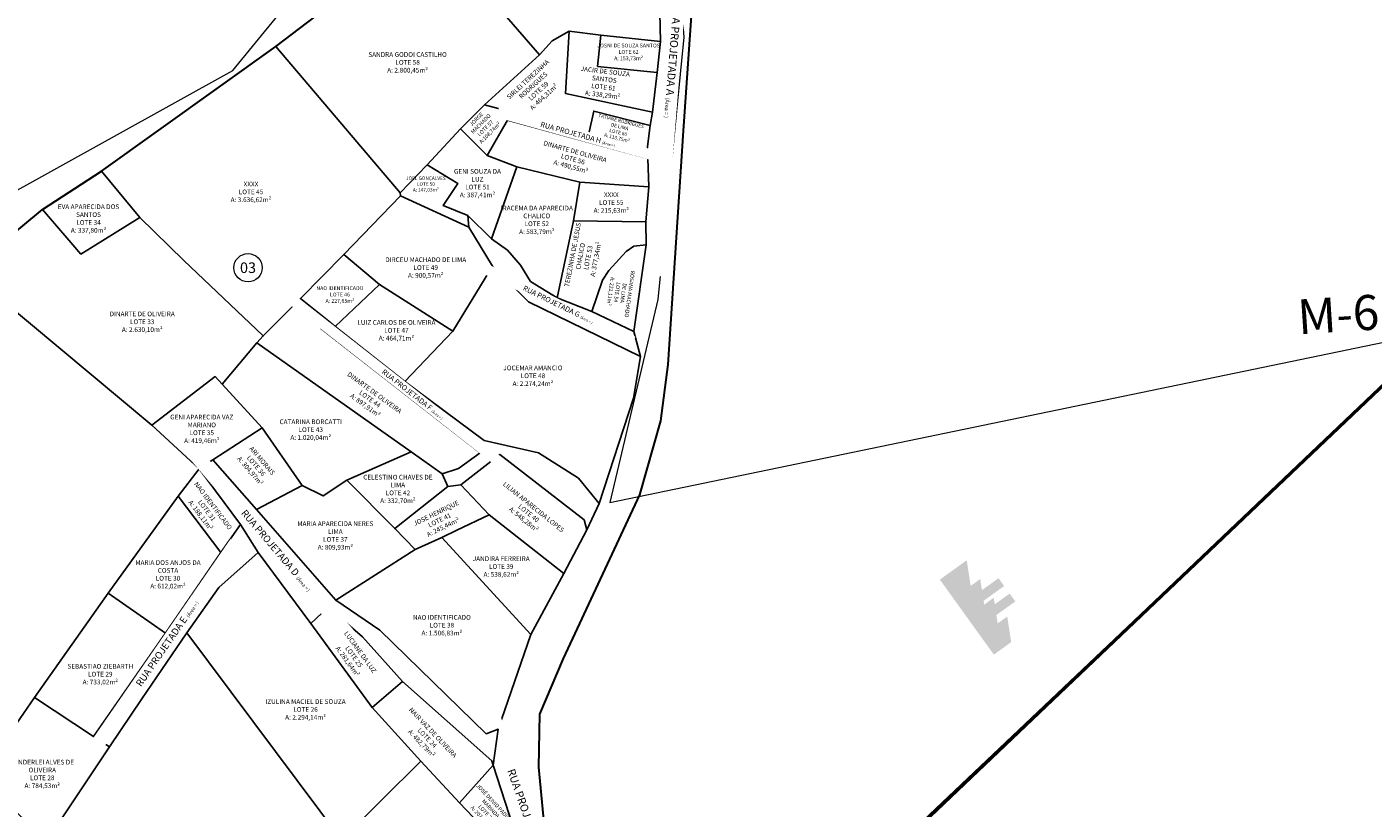
# Model space of a CAD drawing. Extents: x 443 to 6350, y -19 to 4306.
# Drawn here: x 2835 to 3221, y 2790 to 3014 of the extents above; entities that cross this region are included whole.
import ezdxf
from ezdxf.enums import TextEntityAlignment as Align

# ---------------------------------------------------------------- set-up
doc = ezdxf.new("R2010")
doc.units = 0
doc.layers.get('0').update_dxf_attribs({"linetype": 'CONTINUOUS', "lineweight": 9})
for name, color, linetype, lineweight in [('PAREDES', 5, 'CONTINUOUS', 9), ('TO_DESENHO_POLIGONO_ATUAL', 114, 'CONTINUOUS', 30), ('TO_QUADRA_TXT', 6, 'CONTINUOUS', 15)]:
    doc.layers.add(name, color=color, linetype=linetype, lineweight=lineweight)
for name, color, linetype in [('perimetro', 7, 'CONTINUOUS'), ('TO_MEDIR_AREA', 7, 'CONTINUOUS'), ('TO_RUA PROJETADA D', 2, 'CONTINUOUS'), ('TO_RUA PROJETADA E', 2, 'CONTINUOUS'), ('TO_RUA PROJETADA F', 2, 'CONTINUOUS'), ('TO_RUA PROJETADA G', 2, 'CONTINUOUS'), ('TO_RUA PROJETADA H', 2, 'CONTINUOUS'), ('TO_TXT', 7, 'CONTINUOUS')]:
    doc.layers.add(name, color=color, linetype=linetype)
doc.styles.add('ROMANS', font='romans.shx', dxfattribs={"oblique": 15})
doc.styles.get("Standard").update_dxf_attribs({"font": 'ISOCP'})

msp = doc.modelspace()

# ---------------------------------------------------------------- hatches: boundary and pattern name
at = {"linetype": 'Continuous', "lineweight": -2, "transparency": 33554687}
h = msp.add_hatch(color=8, dxfattribs=at)
h.paths.add_polyline_path([(3112.778, 2848.772), (3113.249, 2845.701), (3118.664, 2849.598), (3117.047, 2851.845)])
h.paths.add_polyline_path([(3115.484, 2854.016), (3113.868, 2856.262), (3109.111, 2852.839), (3109.582, 2849.768)])
h.paths.add_polyline_path([(3108.622, 2856.026), (3105.881, 2854.053), (3104.755, 2861.4), (3097.049, 2855.853), (3112.518, 2834.36), (3117.484, 2837.934), (3116.357, 2845.28), (3113.616, 2843.307), (3112.49, 2850.653), (3109.749, 2848.68), (3109.582, 2849.768)])

# ---------------------------------------------------------------- linework, layer by layer
at = {"color": 1, "lineweight": 50}
msp.add_line((3077.43, 2772.17, 1001.355), (3240.41, 2927.211, 1001.355), dxfattribs=at)
at = {"flags": 128}
msp.add_lwpolyline([(3010.974, 2880.189), (3017.004, 2901.356), (3019.115, 2917.509)], dxfattribs=at)
at = {"color": 6, "flags": 128}
msp.add_lwpolyline([(2954.338, 2867.883), (2967.914, 2874.419)], dxfattribs=at)
at = {"layer": 'PAREDES', "color": 5, "transparency": 33554687}
msp.add_lwpolyline([(2541.174, 2221.133), (2498.91, 2299.592), (2671.265, 2407.827), (2712.037, 2369.264), (2838.991, 2509.252), (2726.15, 2632.156), (2817.607, 2721.92), (2746.474, 2796.44), (2786.198, 2883.865), (2825.711, 2963.668), (2894.516, 3001.775), (2932.623, 3048.351), (2991.901, 3102.336), (3008.837, 3104.453), (3019.422, 3064.229), (3023.657, 3011.302), (3016.247, 2936.147), (3002.486, 2877.927), (3002.486, 2877.927), (3240.41, 2927.211)], dxfattribs=at)
at = {"layer": 'perimetro', "color": 5, "linetype": 'Continuous', "elevation": 1001.355}
msp.add_lwpolyline([(2670.645, 1873.285), (2728.423, 2106.484), (2698.788, 2145.13), (2568.235, 2170.524), (2540.661, 2221.323), (2643.197, 2293.357), (3077.43, 2772.17), (3240.41, 2927.211), (3240.41, 2927.211), (3243.036, 3024.909), (3560.468, 3279.61), (3695.995, 2990.884)], dxfattribs=at)
at = {"layer": 'perimetro', "color": 5, "elevation": 1001.355}
msp.add_lwpolyline([(2670.668, 1873.537), (2728.423, 2106.484), (2698.766, 2144.878), (2568.235, 2170.524), (2541.174, 2221.133), (2643.197, 2293.357), (3081.167, 2776.29), (3240.41, 2927.211), (3243.036, 3024.909), (3560.468, 3279.61), (3695.995, 2990.884), (3754.771, 2973.64), (3802.361, 2979.901), (3868.276, 2991.91), (3890.603, 3014.143), (3968.012, 3022.483), (3989.518, 3010.645), (4037.555, 3000.314), (4126.061, 2907.844), (3947.379, 2724.517), (4006.546, 2643.898), (4133.61, 2281.188), (4236.668, 2067.49), (4357.115, 1680.018)], dxfattribs=at)
at = {"layer": 'TO_DESENHO_POLIGONO_ATUAL'}
msp.add_lwpolyline([(2818.421, 2944.18), (2839.94, 2961.932), (2856.888, 2972.872), (2906.823, 3008.642), (2922.792, 3020.746)], dxfattribs=at)
at = {"layer": 'TO_MEDIR_AREA'}
for points in [[(2934.572, 3041.65), (2948.885, 3026.302), (2959.259, 3033.127), (2961.559, 3030.653), (2967.291, 3023.675), (2982.347, 3006.221), (2966.611, 2991.939), (2959.719, 2985.034), (2950.131, 2974.69), (2942.456, 2966.655), (2906.823, 3008.642), (2922.792, 3020.746), (2926.14, 3026.256)], [(3016.629, 3026.584), (3017.061, 3010.075), (2999.934, 3011.859), (2990.836, 3012.986), (2985.949, 3010.296), (2982.347, 3006.221), (2967.291, 3023.675), (2995.997, 3025.061), (3005.564, 3024.987), (3005.781, 3026.086)], [(2990.836, 3012.986), (2989.773, 2995.175), (3014.708, 2989.846), (3014.046, 2985.979), (2997.91, 2990.123), (2996.467, 2983.708), (2974.414, 2989.788), (2966.611, 2991.939), (2982.347, 3006.221), (2985.949, 3010.296)], [(2990.836, 3012.986), (2999.934, 3011.859), (2999.001, 3002.928), (3016.029, 3001.204), (3014.708, 2989.846), (2989.773, 2995.175)], [(2906.823, 3008.642), (2942.456, 2966.655), (2942.503, 2965.794), (2926.33, 2949.005), (2913.88, 2936.432), (2903.211, 2925.669), (2880.399, 2947.339), (2867.83, 2959.652), (2856.888, 2972.872)], [(2999.934, 3011.859), (3017.061, 3010.075), (3016.029, 3001.204), (2999.001, 3002.928)], [(2966.611, 2991.939), (2974.414, 2989.788), (2973.135, 2987.547), (2967.325, 2977.37), (2959.719, 2985.034)], [(2997.91, 2990.123), (3014.046, 2985.979), (3013.234, 2979.161), (2996.467, 2983.708)], [(2973.135, 2987.547), (3013.351, 2976.539), (3013.716, 2968.41), (2993.886, 2969.797), (2975.839, 2974.164), (2967.325, 2977.37)], [(2959.719, 2985.034), (2967.325, 2977.37), (2975.839, 2974.164), (2968.56, 2953.542), (2961.861, 2960.164), (2954.786, 2963.017), (2958.939, 2969.399), (2950.131, 2974.69)], [(2950.131, 2974.69), (2958.939, 2969.399), (2954.786, 2963.017), (2961.861, 2960.164), (2962.13, 2956.83), (2942.503, 2965.794), (2942.456, 2966.655)], [(2975.839, 2974.164), (2993.886, 2969.797), (2992.099, 2958.695), (2987.418, 2936.627), (2979.792, 2941.311), (2976.9, 2946.005), (2973.135, 2950.262), (2968.56, 2953.542)], [(2856.888, 2972.872), (2867.83, 2959.652), (2850.944, 2949.135), (2839.94, 2961.932)], [(2993.886, 2969.797), (3013.716, 2968.41), (3012.806, 2958.349), (2992.099, 2958.695)], [(2942.503, 2965.794), (2962.13, 2956.83), (2968.865, 2945.636), (2957.517, 2927.031), (2936.476, 2940.458), (2926.33, 2949.005)], [(2839.94, 2961.932), (2850.944, 2949.135), (2867.83, 2959.652), (2880.399, 2947.339), (2903.211, 2925.669), (2901.374, 2923.702), (2891.457, 2911.83), (2889.431, 2914.042), (2871.27, 2900.102), (2818.421, 2944.18)], [(2992.099, 2958.695), (3012.806, 2958.349), (3012.866, 2951.764), (3009.333, 2951.411), (3007.195, 2949.834), (3002.224, 2944.467), (3000.409, 2941.652), (2997.315, 2932.665), (2987.418, 2936.627)], [(3012.866, 2951.764), (3009.376, 2926.953), (2997.315, 2932.665), (3000.409, 2941.652), (3002.224, 2944.467), (3007.195, 2949.834), (3009.333, 2951.411)], [(2926.33, 2949.005), (2936.476, 2940.458), (2923.816, 2928.406), (2921.482, 2930.292), (2913.88, 2936.432)], [(2818.421, 2944.18), (2871.27, 2900.102), (2884.808, 2887.585), (2878.861, 2879.718), (2858.777, 2851.984), (2837.643, 2822.095), (2821.766, 2799.112), (2777.505, 2840.461)], [(2968.865, 2945.636), (2979.149, 2935.44), (3011.238, 2919.804), (3009.278, 2907.809), (2999.396, 2877.633), (2993.542, 2884.898), (2982.058, 2892.182), (2966.523, 2895.698), (2943.752, 2912.582), (2957.517, 2927.031)], [(2936.476, 2940.458), (2957.517, 2927.031), (2943.752, 2912.582), (2923.816, 2928.406)], [(2913.88, 2936.432), (2921.482, 2930.292), (2919.615, 2927.943), (2965.367, 2892.167), (2959.106, 2887.661), (2954.443, 2886.199), (2945.571, 2892.446), (2901.374, 2923.702), (2903.211, 2925.669)], [(2889.431, 2914.042), (2891.457, 2911.83), (2902.853, 2899.383), (2888.777, 2890.18), (2884.808, 2887.585), (2871.27, 2900.102)], [(2902.853, 2899.383), (2914.328, 2882.779), (2901.224, 2875.982), (2888.777, 2890.18)], [(2945.571, 2892.446), (2954.443, 2886.199), (2956.043, 2882.571), (2940.853, 2870.457), (2927.167, 2884.318)], [(2970.956, 2891.693), (2995.11, 2872.971), (2995.924, 2870.148), (2989.298, 2857.573), (2967.914, 2874.419), (2959.809, 2883.035)], [(2884.808, 2887.585), (2896.661, 2871.64), (2891.074, 2863.605), (2878.861, 2879.718)], [(2914.328, 2882.779), (2920.321, 2879.837), (2927.167, 2884.318), (2940.853, 2870.457), (2946.722, 2864.476), (2924.04, 2849.958), (2901.224, 2875.982)], [(2959.809, 2883.035), (2967.914, 2874.419), (2958.63, 2870.066), (2954.338, 2867.883), (2946.722, 2864.476), (2940.853, 2870.457), (2956.043, 2882.571)], [(2878.861, 2879.718), (2891.074, 2863.605), (2875.234, 2840.515), (2858.777, 2851.984)], [(2967.914, 2874.419), (2989.298, 2857.573), (2979.848, 2840.131), (2954.338, 2867.883), (2958.63, 2870.066)], [(2954.338, 2867.883), (2979.848, 2840.131), (2970.529, 2812.959), (2967.081, 2811.693), (2936.604, 2841.394), (2924.04, 2849.958), (2946.722, 2864.476)], [(2901.743, 2863.666), (2916.846, 2843.292), (2934.381, 2819.174), (2948.336, 2803.786), (2925.642, 2781.233), (2881.32, 2840.594), (2890.471, 2853.637)], [(2858.777, 2851.984), (2875.234, 2840.515), (2854.575, 2810.925), (2837.643, 2822.095)], [(2919.943, 2846.256), (2925.34, 2844.878), (2931.652, 2839.46), (2943.094, 2826.627), (2934.381, 2819.174), (2916.846, 2843.292)], [(2881.32, 2840.594), (2925.642, 2781.233), (2916.742, 2769.681), (2884.4, 2739.35), (2865.51, 2758.867), (2841.154, 2780.983), (2859.183, 2807.886), (2868.408, 2821.652)], [(2943.094, 2826.627), (2968.721, 2803.949), (2969.092, 2802.688), (2959.44, 2791.863), (2948.336, 2803.786), (2934.381, 2819.174)], [(2837.643, 2822.095), (2854.575, 2810.925), (2859.183, 2807.886), (2841.154, 2780.983), (2821.766, 2799.112)], [(2948.336, 2803.786), (2959.44, 2791.863), (2971.303, 2779.504), (2966.42, 2774.45), (2939.487, 2746.574), (2916.742, 2769.681), (2925.642, 2781.233)], [(2969.092, 2802.688), (2979.298, 2771.176), (2971.303, 2779.504), (2959.44, 2791.863)]]:
    msp.add_lwpolyline(points, close=True, dxfattribs=at)
at = {"layer": 'TO_MEDIR_AREA', "color": 1}
msp.add_lwpolyline([(2901.374, 2923.702), (2945.571, 2892.446), (2927.167, 2884.318), (2920.321, 2879.837), (2914.328, 2882.779), (2902.853, 2899.383), (2891.457, 2911.83)], close=True, dxfattribs=at)
at = {"layer": 'TO_QUADRA_TXT'}
msp.add_circle((2898.833, 2945.235), 4.05, dxfattribs=at)

# ---------------------------------------------------------------- texts
msp.add_text('M-61', height=10, rotation=3.74528).set_placement((3199.87, 2926.099, 1001.355))
at = {"layer": 'TO_QUADRA_TXT', "style": 'ROMANS'}
msp.add_text('03', height=3.0375, dxfattribs=at).set_placement((2898.833, 2945.235), align=Align.MIDDLE_CENTER)
at = {"layer": 'TO_TXT', "color": 1, "attachment_point": 1, "style": 'ROMANS'}
for s, width, heights, insert, char_height in [('\\pxqc;SANDRA GODOI CASTILHO\\PLOTE 58\\PA: 2.800,45m²', 32.21209, [9.124], (2928.451, 3007.011), 1.35), ('\\pxqc;XXXX\\PLOTE 45\\PA: 3.636,62m²', 23.35763, [6.999], (2888.004, 2969.89), 1.35), ('\\pxqc;JOEL GONÇALVES\\PLOTE 50\\PA: 147,03m²', 12.39083, [7.885], (2943.6, 2971.388), 1), ('\\pxqc;XXXX\\PLOTE 55\\PA: 215,63m²', 23.35763, [6.999], (2991.239, 2966.842), 1.35), ('\\pxqc;JANDIRA FERREIRA\\PLOTE 39\\PA: 538,62m²', 23.35763, [6.999], (2959.705, 2862.524), 1.35), ('\\pxqc;IZULINA MACIEL DE SOUZA\\PLOTE 26\\PA: 2.294,14m²', 30.02129, [7.437], (2900.298, 2821.569), 1.35)]:
    msp.add_mtext_dynamic_manual_height_columns(s, width=width, gutter_width=11.25, heights=heights, dxfattribs=dict(at, insert=insert, char_height=char_height))
at = {"layer": 'TO_TXT', "insert": (2993.144, 3003.103), "char_height": 1.35, "attachment_point": 1, "rotation": 353.28926, "style": 'ROMANS'}
msp.add_mtext_dynamic_manual_height_columns('\\pxqc;JACIR DE SOUZA SANTOS\\PLOTE 61\\PA: 338,29m²', width=16.37671, gutter_width=11.25, heights=[9.604], dxfattribs=at)
at = {"layer": 'TO_TXT', "char_height": 1.35, "attachment_point": 1, "style": 'ROMANS'}
for s, width, heights, insert in [('\\pxqc;GENI SOUZA DA LUZ\\PLOTE 51\\PA: 387,41m²', 15.17543, [8.768], (2956.989, 2973.523)), ('\\pxqc;EVA APARECIDA DOS SANTOS\\PLOTE 34\\PA: 337,80m²', 19.21642, [10.057], (2843.53, 2963.381)), ('\\pxqc;IRACEMA DA APARECIDA CHALICO\\PLOTE 52\\PA: 583,79m²', 22.4179, [9.483], (2970.359, 2963.004)), ('\\pxqc;DIRCEU MACHADO DE LIMA\\PLOTE 49\\PA: 900,57m²', 29.45824, [8.05], (2935.018, 2948.206)), ('\\pxqc;DINARTE DE OLIVEIRA\\PLOTE 33\\PA: 2.630,10m²', 22.50879, [8.484], (2857.261, 2932.668)), ('\\pxqc;VANDERLEI ALVES DE OLIVEIRA\\PLOTE 28\\PA: 784,53m²', 20.68964, [10.86], (2829.537, 2804.217))]:
    msp.add_mtext_dynamic_manual_height_columns(s, width=width, gutter_width=11.25, heights=heights, dxfattribs=dict(at, insert=insert))

# ---------------------------------------------------------------- next in the draw order: texts
at = {"layer": 'TO_TXT', "char_height": 2.25, "attachment_point": 1, "style": 'ROMANS', "bg_fill": 2}
for insert, rotation in [((3026.548, 3065.068), 265.36354), ((2960.573, 2843.619), 289.30161)]:
    msp.add_mtext_dynamic_manual_height_columns('\\pxqc;RUA PROJETADA A {\\H0.5x;(Área = )}', width=121.52503, gutter_width=10.356, heights=[5.317], dxfattribs=dict(at, insert=insert, rotation=rotation))

# ---------------------------------------------------------------- next in the draw order: linework, layer by layer
at = {"layer": 'TO_RUA PROJETADA D'}
msp.add_lwpolyline([(2888.777, 2890.18), (2901.224, 2875.982), (2924.04, 2849.958), (2936.604, 2841.394), (2967.081, 2811.693), (2970.529, 2812.959), (2969.092, 2802.688), (2968.721, 2803.949), (2943.094, 2826.627), (2931.652, 2839.46), (2925.34, 2844.878), (2919.943, 2846.256), (2916.846, 2843.292), (2901.743, 2863.666), (2896.661, 2871.64), (2884.808, 2887.585)], close=True, dxfattribs=at)
at = {"layer": 'TO_RUA PROJETADA H'}
msp.add_lwpolyline([(2974.414, 2989.788), (2996.467, 2983.708), (3013.234, 2979.161), (3013.351, 2976.539), (2973.135, 2987.547)], close=True, dxfattribs=at)

# ---------------------------------------------------------------- next in the draw order: texts
at = {"layer": 'TO_TXT', "insert": (2998.052, 3009.46), "char_height": 1.1, "attachment_point": 1, "style": 'ROMANS'}
msp.add_mtext_dynamic_manual_height_columns('\\pxqc;JOSNI DE SOUZA SANTOS\\PLOTE 62\\PA: 153,73m²', width=19.62308, gutter_width=11.25, heights=[8.772], dxfattribs=at)
at = {"layer": 'TO_TXT', "color": 1, "insert": (2942.705, 2845.71), "char_height": 1.35, "attachment_point": 1, "style": 'ROMANS'}
msp.add_mtext_dynamic_manual_height_columns('\\pxqc;NAO IDENTIFICADO\\PLOTE 38\\PA: 1.506,83m²', width=23.35763, gutter_width=11.25, heights=[6.999], dxfattribs=at)
at = {"layer": 'TO_TXT', "color": 1, "insert": (2944.243, 2820.962), "char_height": 1.35, "attachment_point": 1, "rotation": 313.58265, "style": 'ROMANS'}
msp.add_mtext_dynamic_manual_height_columns('\\pxqc;NAIR VAZ DE OLIVEIRA\\PLOTE 24\\PA: 482,79m²', width=23.35763, gutter_width=11.25, heights=[6.999], dxfattribs=at)
at = {"layer": 'TO_TXT', "insert": (2964.748, 2797.64), "char_height": 1.1, "attachment_point": 1, "rotation": 312.98743, "style": 'ROMANS'}
msp.add_mtext_dynamic_manual_height_columns('\\pxqc;JOSÉ DEIVID PADILHA MARINDA\\PLOTE 23\\PA: 207,32m²', width=15.7952, gutter_width=11.25, heights=[9.703], dxfattribs=at)

# ---------------------------------------------------------------- next in the draw order: texts
at = {"layer": 'TO_TXT', "attachment_point": 1, "style": 'ROMANS', "bg_fill": 2}
for s, width, heights, insert, char_height, rotation in [('\\pxqc;RUA PROJETADA H {\\H0.5x;(Área = )}', 46.31935, [3.783], (2971.295, 2990.318), 1.5, 344.51658), ('\\pxqc;RUA PROJETADA D {\\H0.5x;(Área = )}', 90.37392, [3.722], (2878.606, 2899.284), 2, 310.33418)]:
    msp.add_mtext_dynamic_manual_height_columns(s, width=width, gutter_width=10.356, heights=heights, dxfattribs=dict(at, insert=insert, char_height=char_height, rotation=rotation))

# ---------------------------------------------------------------- next in the draw order: linework, layer by layer
at = {"layer": 'TO_RUA PROJETADA E'}
msp.add_lwpolyline([(2896.661, 2871.64), (2901.743, 2863.666), (2890.471, 2853.637), (2881.32, 2840.594), (2868.408, 2821.652), (2859.183, 2807.886), (2854.575, 2810.925), (2875.234, 2840.515), (2891.074, 2863.605)], close=True, dxfattribs=at)
at = {"layer": 'TO_RUA PROJETADA F'}
msp.add_lwpolyline([(2921.482, 2930.292), (2923.816, 2928.406), (2943.752, 2912.582), (2966.523, 2895.698), (2982.058, 2892.182), (2993.542, 2884.898), (2999.396, 2877.633), (2995.924, 2870.148), (2995.11, 2872.971), (2970.956, 2891.693), (2959.809, 2883.035), (2956.043, 2882.571), (2954.443, 2886.199), (2959.106, 2887.661), (2965.367, 2892.167), (2919.615, 2927.943)], close=True, dxfattribs=at)

# ---------------------------------------------------------------- next in the draw order: texts
at = {"layer": 'TO_TXT', "color": 1, "char_height": 1.35, "attachment_point": 1, "style": 'ROMANS'}
for s, width, heights, insert, rotation in [('\\pxqc;SIRLEI TEREZINHA RODRIGUES\\PLOTE 59\\PA: 464,31m²', 23.77851, [8.888], (2969.817, 2991.611), 42.70897), ('\\pxqc;ARI MORAIS\\PLOTE 36\\PA: 304,97m²', 23.35763, [6.999], (2895.812, 2899.25), 310.4586), ('\\pxqc;NAO IDENTIFICADO\\PLOTE 31\\PA: 188,11m²', 23.35763, [6.999], (2882.356, 2886.744), 307), ('\\pxqc;LUCIANE DA LUZ\\PLOTE 25\\PA: 281,64m²', 23.35763, [6.999], (2924.69, 2844.921), 306)]:
    msp.add_mtext_dynamic_manual_height_columns(s, width=width, gutter_width=11.25, heights=heights, dxfattribs=dict(at, insert=insert, rotation=rotation))
at = {"layer": 'TO_TXT', "color": 6, "insert": (2959.7, 2984.029), "char_height": 1.1, "attachment_point": 1, "rotation": 45, "style": 'ROMANS'}
msp.add_mtext_dynamic_manual_height_columns('\\pxqc;JORGE MACHADO\\PLOTE 57\\PA:108,74m²', width=11.75039, gutter_width=11.25, heights=[9.055], dxfattribs=at)
at = {"layer": 'TO_TXT', "attachment_point": 1, "style": 'ROMANS'}
for s, width, heights, insert, char_height, rotation in [('\\pxqc;TATIANE RODRIGUES DE LIMA\\PLOTE 60\\PA: 113,75m²', 14.85077, [6.861], (2998.647, 2989.566), 1, 346), ('\\pxqc;DINARTE DE OLIVEIRA\\PLOTE 56\\PA: 490,55m²', 23.5477, [6.838], (2981.384, 2982.347), 1.35, 344.37483)]:
    msp.add_mtext_dynamic_manual_height_columns(s, width=width, gutter_width=11.25, heights=heights, dxfattribs=dict(at, insert=insert, char_height=char_height, rotation=rotation))
at = {"layer": 'TO_TXT', "insert": (2875.551, 2903.11), "char_height": 1.35, "attachment_point": 1, "style": 'ROMANS'}
msp.add_mtext_dynamic_manual_height_columns('\\pxqc;GENI APARECIDA VAZ MARIANO\\PLOTE 35\\PA: 419,46m²', width=20.0753, gutter_width=11.25, heights=[10.2], dxfattribs=at)
at = {"layer": 'TO_TXT', "color": 1, "insert": (2912.616, 2872.556), "char_height": 1.35, "attachment_point": 1, "style": 'ROMANS'}
msp.add_mtext_dynamic_manual_height_columns('\\pxqc;MARIA APARECIDA NERES LIMA\\PLOTE 37\\PA: 809,93m²', width=22.49875, gutter_width=11.25, heights=[10.002], dxfattribs=at)

# ---------------------------------------------------------------- next in the draw order: texts
at = {"layer": 'TO_TXT', "attachment_point": 1, "style": 'ROMANS', "bg_fill": 2}
for s, width, heights, insert, char_height, rotation in [('\\pxqc;RUA PROJETADA F {\\H0.5x;(Área = )}', 90.37392, [3.722], (2910.999, 2937.377), 1.5, 321.94061), ('\\pxqc;RUA PROJETADA E {\\H0.5x;(Área = )}', 67.80933, [3.522], (2855.619, 2810.301), 2, 55.4192)]:
    msp.add_mtext_dynamic_manual_height_columns(s, width=width, gutter_width=10.356, heights=heights, dxfattribs=dict(at, insert=insert, char_height=char_height, rotation=rotation))

# ---------------------------------------------------------------- next in the draw order: linework, layer by layer
at = {"layer": 'TO_RUA PROJETADA G'}
msp.add_lwpolyline([(2961.861, 2960.164), (2968.56, 2953.542), (2973.135, 2950.262), (2976.9, 2946.005), (2979.792, 2941.311), (2987.418, 2936.627), (2997.315, 2932.665), (3009.376, 2926.953), (3011.238, 2919.804), (2979.149, 2935.44), (2968.865, 2945.636), (2962.13, 2956.83)], close=True, dxfattribs=at)

# ---------------------------------------------------------------- next in the draw order: texts
at = {"layer": 'TO_TXT', "color": 1, "attachment_point": 1, "style": 'ROMANS'}
for s, insert, char_height in [('\\pxqc;NAO IDENTIFICADO\\PLOTE 46\\PA: 227,65m²', (2913.482, 2939.931), 1.1), ('\\pxqc;CATARINA BORCATTI\\PLOTE 43\\PA: 1.020,04m²', (2905.134, 2901.758), 1.35)]:
    msp.add_mtext_dynamic_manual_height_columns(s, width=23.35763, gutter_width=11.25, heights=[6.999], dxfattribs=dict(at, insert=insert, char_height=char_height))
at = {"layer": 'TO_TXT', "char_height": 1.35, "attachment_point": 1, "style": 'ROMANS'}
for s, width, heights, insert in [('\\pxqc;LUIZ CARLOS DE OLIVEIRA\\PLOTE 47\\PA: 464,71m²', 25.70833, [8.756], (2928.501, 2930.218)), ('\\pxqc;JOCEMAR AMANCIO\\PLOTE 48\\PA: 2.274,24m²', 22.50879, [8.484], (2969.212, 2917.195)), ('\\pxqc;CELESTINO CHAVES DE LIMA\\PLOTE 42\\PA: 332,70m²', 22.01215, [8.881], (2930.776, 2885.885)), ('\\pxqc;MARIA DOS ANJOS DA COSTA\\PLOTE 30\\PA: 612,02m²', 21.52925, [10.441], (2865.135, 2861.42)), ('\\pxqc;SEBASTIAO ZIEBARTH\\PLOTE 29\\PA: 733,02m²', 22.50879, [8.484], (2845.258, 2831.679))]:
    msp.add_mtext_dynamic_manual_height_columns(s, width=width, gutter_width=11.25, heights=heights, dxfattribs=dict(at, insert=insert))
for s, width, heights, insert, rotation in [('\\pxqc;DINARTE DE OLIVEIRA\\PLOTE 44\\PA: 897,91m²', 29.75316, [7.183], (2923.445, 2918.717), 324), ('\\pxqc;LILIAN APARECIDA LOPES\\PLOTE 40\\PA: 548,28m²', 34.95251, [6.57], (2967.469, 2888.12), 321.14765)]:
    msp.add_mtext_dynamic_manual_height_columns(s, width=width, gutter_width=11.25, heights=heights, dxfattribs=dict(at, insert=insert, rotation=rotation))
at = {"layer": 'TO_TXT', "color": 1, "insert": (2941.927, 2870.432), "char_height": 1.35, "attachment_point": 1, "rotation": 25.91643, "style": 'ROMANS'}
msp.add_mtext_dynamic_manual_height_columns('\\pxqc;JOSE HENRIQUE\\PLOTE 41\\PA: 245,44m²', width=23.35763, gutter_width=11.25, heights=[6.999], dxfattribs=at)

# ---------------------------------------------------------------- next in the draw order: texts
at = {"layer": 'TO_TXT', "insert": (2967.287, 2945.543), "char_height": 1.5, "attachment_point": 1, "rotation": 333.79915, "style": 'ROMANS', "bg_fill": 2}
msp.add_mtext_dynamic_manual_height_columns('\\pxqc;RUA PROJETADA G {\\H0.5x;(Área = )}', width=46.31935, gutter_width=10.356, heights=[3.783], dxfattribs=at)

# ---------------------------------------------------------------- next in the draw order: linework, layer by layer
at = {"layer": 'TO_DESENHO_POLIGONO_ATUAL'}
msp.add_lwpolyline([(3026.719, 3031.308), (3023.509, 2984.467), (3019.115, 2917.509), (3017.004, 2901.356), (3010.974, 2880.189), (2989.111, 2833.267), (2982.361, 2817.293), (2982.06, 2802.093), (2983.817, 2784.032)], dxfattribs=at)

# ---------------------------------------------------------------- next in the draw order: texts
at = {"layer": 'TO_TXT', "attachment_point": 1, "style": 'ROMANS'}
for s, width, heights, insert, char_height, rotation in [('\\pxqc;TEREZINHA DE JESUS CHALICO\\PLOTE 53\\PA: 377,34m²', 20.87271, [12.66], (2989.228, 2938.816), 1.35, 79.20362), ('\\pxqc;ROSANA MACHADO DE LIMA\\PLOTE 54\\PA: 221,11m²', 15.61274, [10.659], (3009.838, 2945.353), 1.1, 262)]:
    msp.add_mtext_dynamic_manual_height_columns(s, width=width, gutter_width=11.25, heights=heights, dxfattribs=dict(at, insert=insert, char_height=char_height, rotation=rotation))

doc.saveas('drawing.dxf')
